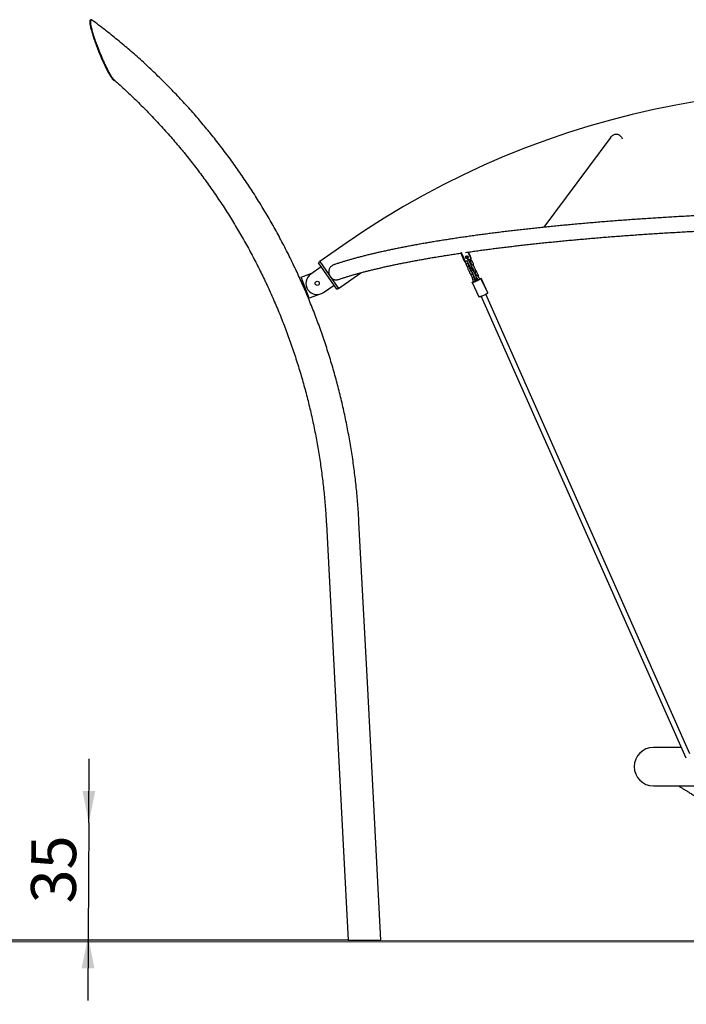
# Model space of a CAD drawing. Units: millimetres. Extents: x 0 to 1050, y 0 to 1485.
# Drawn here: x 220 to 427, y 968 to 1275 of the extents above; entities that cross this region are included whole.
import ezdxf

# ---------------------------------------------------------------- set-up
doc = ezdxf.new("R2010")
doc.units = ezdxf.units.MM
doc.header["$LTSCALE"] = 50
doc.layers.add('SCHWARZ', color=7, linetype='Continuous')
doc.styles.add('SLDTEXTSTYLE3', font='GOTHICB.TTF', dxfattribs={"width": 0.913})
doc.dimstyles.new('SLDDIMSTYLE0', dxfattribs={"dimtxt": 14, "dimasz": 10, "dimexe": 0, "dimexo": 0.0625, "dimgap": 3.5, "dimtad": 1, "dimdec": 0, "dimrnd": 1e-09, "dimzin": 12, "dimdsep": 46, "dimtxsty": 'SLDTEXTSTYLE3', "dimsah": 1, "dimcen": 0.09, "dimse1": 1, "dimadec": 0, "dimazin": 3, "dimtfac": 1, "dimtdec": 0, "dimtofl": 0, "dimtmove": 0, "dimatfit": 3, "dimfxl": 0, "dimfrac": 2, "dimtolj": 1, "dimtzin": 12, "dimarcsym": 0})
doc.dimstyles.new('SLDDIMSTYLE1', dxfattribs={"dimtxt": 14, "dimasz": 10, "dimexe": 0, "dimexo": 0.0625, "dimgap": 3.5, "dimtad": 1, "dimdec": 0, "dimrnd": 1e-09, "dimzin": 12, "dimdsep": 46, "dimtxsty": 'SLDTEXTSTYLE3', "dimsah": 1, "dimcen": 0.09, "dimse1": 1, "dimadec": 0, "dimazin": 3, "dimtfac": 1, "dimtdec": 0, "dimtmove": 0, "dimatfit": 0, "dimfxl": 0, "dimfrac": 2, "dimtolj": 1, "dimtzin": 12, "dimarcsym": 0})
doc.dimstyles.new('SLDDIMSTYLE2', dxfattribs={"dimtxt": 14, "dimasz": 10, "dimexe": 0, "dimexo": 0.0625, "dimgap": 3.5, "dimtad": 1, "dimdec": 0, "dimrnd": 1e-09, "dimzin": 12, "dimdsep": 46, "dimtxsty": 'SLDTEXTSTYLE3', "dimsah": 1, "dimcen": 0.09, "dimse1": 1, "dimse2": 1, "dimadec": 0, "dimazin": 3, "dimtfac": 1, "dimtdec": 0, "dimtmove": 0, "dimatfit": 0, "dimfxl": 0, "dimfrac": 2, "dimtolj": 1, "dimtzin": 12, "dimarcsym": 0})

# ---------------------------------------------------------------- blocks, each defined once
blk = doc.blocks.new('_D')
at = {"layer": 'SCHWARZ', "color": 7}
for p, q in [((146.06, 988.12), (146.06, 1274.7)), ((322.04, 988.12), (141.06, 988.12))]:
    blk.add_line(p, q, dxfattribs=at)
for points in [[(146.06, 1274.7), (144.06, 1264.7), (148.06, 1264.7)], [(146.06, 988.12), (148.06, 998.12), (144.06, 998.12)]]:
    blk.add_solid(points, dxfattribs=at)
at = {"layer": 'SCHWARZ', "color": 7, "insert": (128.18, 1119.7), "char_height": 14, "attachment_point": 1, "rotation": 90, "style": 'SLDTEXTSTYLE3'}
blk.add_mtext('287', dxfattribs=at)
blk = doc.blocks.new('_D_1')
at = {"layer": 'SCHWARZ', "color": 7}
for p, q in [((207.36, 1048.12), (207.36, 1068.12)), ((207.36, 988.12), (207.36, 1048.12)), ((322.04, 988.12), (202.36, 988.12)), ((207.36, 988.12), (207.36, 968.12))]:
    blk.add_line(p, q, dxfattribs=at)
for points in [[(207.36, 1048.12), (209.36, 1058.12), (205.36, 1058.12)], [(207.36, 988.12), (205.36, 978.12), (209.36, 978.12)]]:
    blk.add_solid(points, dxfattribs=at)
at = {"layer": 'SCHWARZ', "color": 7, "insert": (189.48, 1013.11), "char_height": 14, "attachment_point": 1, "rotation": 90, "style": 'SLDTEXTSTYLE3'}
blk.add_mtext('60', dxfattribs=at)
blk = doc.blocks.new('_D_2')
at = {"layer": 'SCHWARZ', "color": 7}
for p, q in [((241.14, 1024.58), (241.24, 1044.58)), ((241.14, 1024.58), (240.96, 989.29)), ((240.96, 989.29), (240.87, 969.29))]:
    blk.add_line(p, q, dxfattribs=at)
for points in [[(241.14, 1024.58), (243.19, 1034.57), (239.19, 1034.59)], [(240.96, 989.29), (238.91, 979.3), (242.91, 979.28)]]:
    blk.add_solid(points, dxfattribs=at)
at = {"layer": 'SCHWARZ', "color": 7, "insert": (223.13, 999.57), "char_height": 14, "attachment_point": 1, "rotation": 89.7167, "style": 'SLDTEXTSTYLE3'}
blk.add_mtext('35', dxfattribs=at)
blk = doc.blocks.new('_D_3')
at = {"layer": 'SCHWARZ', "color": 7}
for p, q in [((177.65, 988.12), (177.65, 1187.95)), ((322.04, 988.12), (172.65, 988.12))]:
    blk.add_line(p, q, dxfattribs=at)
for points in [[(177.65, 1187.95), (175.65, 1177.95), (179.65, 1177.95)], [(177.65, 988.12), (179.65, 998.12), (175.65, 998.12)]]:
    blk.add_solid(points, dxfattribs=at)
at = {"layer": 'SCHWARZ', "color": 7, "insert": (159.77, 1077.76), "char_height": 14, "attachment_point": 1, "rotation": 90, "style": 'SLDTEXTSTYLE3'}
blk.add_mtext('200', dxfattribs=at)

msp = doc.modelspace()

# ---------------------------------------------------------------- linework, layer by layer
at = {"color": 7, "linetype": 'Continuous', "lineweight": 25}
for p, q in [((248.97, 1256.03), (248.96, 1256.03)), ((249.14, 1255.81), (249.19, 1255.83)), ((403.73, 1238.15), (382.88, 1210.06)), ((321.28, 1205.07), (313.08, 1199.36)), ((356.99, 1202.01), (358.01, 1199.71)), ((357.09, 1202.03), (357.73, 1200.59)), ((357.18, 1202.17), (357.29, 1202.22)), ((358.31, 1199.62), (357.18, 1202.17)), ((360.13, 1200.44), (359.29, 1202.35)), ((360.22, 1200.49), (359.39, 1202.36)), ((313.13, 1199.28), (312.72, 1198.99)), ((318.42, 1190.82), (312.72, 1198.99)), ((313.08, 1199.36), (318.88, 1191.02)), ((357.32, 1201.62), (357.4, 1201.58)), ((357.72, 1200.72), (357.32, 1201.62)), ((357.4, 1201.58), (358.24, 1199.67)), ((357.81, 1200.28), (358.19, 1199.41)), ((358.11, 1199.51), (358.15, 1199.49)), ((358.32, 1199.58), (358.39, 1199.53)), ((358.58, 1199.52), (358.99, 1199.71)), ((359.07, 1200.84), (359.04, 1200.92)), ((359.04, 1200.92), (359.04, 1200.92)), ((359.17, 1200.89), (359.23, 1200.76)), ((359.51, 1198.15), (359.22, 1198.8)), ((359.22, 1198.8), (359.54, 1198.08)), ((359.31, 1198.85), (359.69, 1197.99)), ((359.42, 1200.05), (359.42, 1200.07)), ((359.42, 1200.06), (359.42, 1200.05)), ((359.55, 1200.03), (359.55, 1200.03)), ((359.62, 1199.99), (359.56, 1200.03)), ((359.62, 1199.99), (360.03, 1200.18)), ((360.24, 1198.23), (359.86, 1199.1)), ((360, 1199.26), (360.38, 1198.39)), ((360.11, 1200.25), (360.28, 1200.32)), ((360.23, 1200.35), (360.14, 1200.31)), ((360.15, 1200.4), (360.16, 1200.39)), ((360.16, 1200.39), (360.15, 1200.39)), ((360.23, 1200.35), (360.28, 1200.32)), ((360.54, 1199.5), (360.55, 1199.5)), ((360.93, 1198.64), (360.55, 1199.5)), ((307.32, 1194.51), (310.65, 1195.74)), ((313.57, 1197.78), (310.29, 1195.49)), ((318.88, 1191.02), (325.92, 1195.92)), ((358.63, 1198.64), (359.02, 1197.77)), ((359.29, 1196.91), (359.68, 1196.04)), ((360.23, 1196.29), (359.84, 1197.15)), ((360.02, 1197.23), (360.37, 1196.45)), ((360.37, 1196.45), (360.39, 1196.39)), ((360.53, 1197.56), (360.53, 1197.55)), ((360.92, 1196.69), (360.53, 1197.55)), ((360.66, 1197.52), (361.04, 1196.66)), ((360.92, 1196.69), (360.92, 1196.69)), ((360.93, 1198.64), (360.93, 1198.64)), ((361.59, 1196.9), (361.21, 1197.76)), ((361.73, 1194.86), (361.35, 1195.73)), ((361.49, 1195.89), (361.88, 1195.03)), ((362.04, 1196.14), (362.04, 1196.13)), ((362.43, 1195.27), (362.04, 1196.13)), ((309.75, 1187.95), (307.32, 1194.51)), ((360.13, 1195.27), (360.51, 1194.41)), ((360.56, 1192.86), (362.68, 1188.36)), ((360.71, 1195.43), (361.03, 1194.71)), ((360.78, 1193.54), (361, 1193.06)), ((360.8, 1195.49), (361.18, 1194.62)), ((361.53, 1193.32), (361.33, 1193.78)), ((361.52, 1193.85), (361.66, 1193.55)), ((362.2, 1193.8), (362.03, 1194.19)), ((362.03, 1194.19), (362.03, 1194.19)), ((362.15, 1194.15), (362.35, 1193.7)), ((362.42, 1195.27), (362.43, 1195.27)), ((362.89, 1193.96), (362.7, 1194.4)), ((365.4, 1189.64), (363.27, 1194.14)), ((365.41, 1189.61), (363.41, 1194.17)), ((314.29, 1189.75), (317.57, 1192.03)), ((318.42, 1190.82), (318.83, 1191.1)), ((313.5, 1189.34), (309.75, 1187.95)), ((363.37, 1188.54), (427.15, 1044.9)), ((428.35, 1046.15), (364.82, 1189.22)), ((315.16, 1117.67), (317.78, 1067.74)), ((327.93, 1068.28), (325.31, 1118.21)), ((317.78, 1067.74), (320.4, 1017.81)), ((330.54, 1018.34), (327.93, 1068.28)), ((425.72, 1048.12), (417.04, 1048.12)), ((417.04, 1036.12), (537.04, 1036.12)), ((332.13, 988.12), (330.54, 1018.34)), ((320.4, 1017.81), (321.95, 988.12)), ((321.95, 988.12), (332.13, 988.12))]:
    msp.add_line(p, q, dxfattribs=at)
at = {"color": 7, "linetype": 'Continuous', "lineweight": 25, "flags": 128}
for points in [[(357.18, 1202.17), (357.22, 1202.06), (357.23, 1201.98), (357.24, 1201.93), (357.23, 1201.91), (357.2, 1201.93), (357.16, 1201.98), (357.13, 1202.02)], [(359.69, 1201.45), (359.67, 1201.48), (359.64, 1201.56), (359.63, 1201.62), (359.62, 1201.64), (359.64, 1201.64), (359.66, 1201.6), (359.7, 1201.53), (359.75, 1201.44), (359.79, 1201.34), (359.84, 1201.23), (359.89, 1201.13), (359.92, 1201.03), (359.95, 1200.97), (359.96, 1200.93), (359.95, 1200.92), (359.95, 1200.92)], [(360.16, 1200.39), (360.13, 1200.46), (360.11, 1200.52), (360.11, 1200.55), (360.11, 1200.55), (360.13, 1200.53), (360.16, 1200.49), (360.19, 1200.43), (360.23, 1200.35)], [(359.83, 1197.47), (359.87, 1197.4), (359.93, 1197.32), (359.96, 1197.28), (360, 1197.24), (360.06, 1197.2), (360.13, 1197.18), (360.22, 1197.17), (360.31, 1197.19), (360.39, 1197.24), (360.45, 1197.3), (360.48, 1197.37), (360.5, 1197.43), (360.5, 1197.48), (360.5, 1197.53), (360.49, 1197.57), (360.47, 1197.63), (360.44, 1197.73), (360.4, 1197.83), (360.35, 1197.96), (360.3, 1198.1), (360.24, 1198.23), (360.24, 1198.23)], [(362.73, 1193.74), (362.55, 1193.64), (362.36, 1193.54), (362.16, 1193.44), (361.95, 1193.34), (361.74, 1193.25), (361.54, 1193.16), (361.34, 1193.08), (361.16, 1193), (361, 1192.94), (360.86, 1192.9), (360.74, 1192.86), (360.65, 1192.85), (360.59, 1192.84), (360.56, 1192.86), (360.56, 1192.88), (360.6, 1192.93), (360.66, 1192.98), (360.76, 1193.05), (360.88, 1193.13), (360.95, 1193.17)], [(361.32, 1194.11), (361.36, 1194.03), (361.42, 1193.95), (361.45, 1193.91), (361.49, 1193.87), (361.55, 1193.84), (361.62, 1193.81), (361.7, 1193.8), (361.79, 1193.82), (361.88, 1193.87), (361.94, 1193.94), (361.97, 1194), (361.98, 1194.06), (361.99, 1194.11), (361.99, 1194.16), (361.98, 1194.2), (361.96, 1194.26), (361.93, 1194.36), (361.89, 1194.46), (361.84, 1194.59), (361.79, 1194.73), (361.73, 1194.86), (361.73, 1194.86)], [(362.85, 1194.06), (362.91, 1194.08), (363.04, 1194.12), (363.14, 1194.15), (363.22, 1194.16), (363.26, 1194.15), (363.27, 1194.13), (363.26, 1194.09), (363.21, 1194.05), (363.13, 1193.98), (363.02, 1193.91), (362.88, 1193.83), (362.73, 1193.74)], [(363.41, 1194.17), (363.41, 1194.17), (363.39, 1194.18), (363.33, 1194.17), (363.25, 1194.15)], [(365.4, 1189.64), (365.4, 1189.63), (365.38, 1189.6), (365.33, 1189.55), (365.25, 1189.49), (365.14, 1189.41), (365.01, 1189.33), (364.85, 1189.24)], [(365.3, 1189.5), (365.37, 1189.55), (365.41, 1189.58), (365.41, 1189.61), (365.39, 1189.61), (365.39, 1189.61)], [(364.85, 1189.24), (364.67, 1189.15), (364.48, 1189.05), (364.28, 1188.95), (364.07, 1188.85), (363.87, 1188.75), (363.66, 1188.66), (363.47, 1188.58), (363.29, 1188.51), (363.12, 1188.45), (362.98, 1188.4), (362.86, 1188.37), (362.77, 1188.35), (362.71, 1188.35), (362.69, 1188.36), (362.68, 1188.36)], [(365.11, 1189.39), (365.19, 1189.44), (365.3, 1189.5)]]:
    msp.add_lwpolyline(points, dxfattribs=at)
at = {"color": 7, "linetype": 'Continuous', "lineweight": 25}
for centre, radius in [((358.9, 1200.76), 0.399), ((312.29, 1192.62), 0.65)]:
    msp.add_circle(centre, radius, dxfattribs=at)
for centre, radius, start, end in [((472.8, 987.56), 265.08, 76.3595, 124.8603), ((358.93, 1200.06), 0.984, 201.2768, 214.0354), ((358.43, 1199.75), 0.198, 203.9126, 238.7985), ((358.5, 1199.7), 0.198, 203.948, 294.4455), ((358.68, 1200.89), 0.397, 257.8695, 294.3653), ((358.75, 1200.85), 0.397, 251.7013, 294.3732), ((358.83, 1200.8), 0.4, 245.0223, 52.5975), ((358.68, 1200.9), 0.401, 294.2783, 23.4324), ((358.75, 1200.85), 0.402, 294.3216, 14.8034), ((359.39, 1199.67), 0.4, 54.422, 174.2013), ((360.88, 1201.6), 1.15, 202.6623, 216.1607), ((359.95, 1200.36), 0.201, 294.3054, 23.8094), ((359.8, 1200.25), 0.487, 8.7624, 30.1111), ((312.29, 1192.62), 3.5, 124.8603, 304.8603), ((361.39, 1192.17), 1.09, 115.834, 131.1359), ((359.62, 1198.39), 5.5, 286.3242, 300.3637), ((359.89, 1198.03), 5.05, 286.2683, 303.1351), ((367.77, 1181.1), 13.87, 113.3035, 117.0096), ((365.19, 1186.57), 7.75, 111.7435, 118.3748), ((364.86, 1187.06), 7.16, 110.733, 117.91), ((361.74, 1194.98), 1.49, 296.4206, 310.8897), ((417.04, 1042.12), 6, 90, 270)]:
    msp.add_arc(centre, radius, start, end, dxfattribs=at)
for points, knots in [([(241.64, 1274.61), (241.61, 1274.6), (241.56, 1274.57), (241.51, 1274.46), (241.47, 1274.32), (241.45, 1274.14), (241.45, 1273.92), (241.47, 1273.66), (241.51, 1273.34), (241.57, 1272.97), (241.66, 1272.51), (241.79, 1271.95), (241.96, 1271.31), (242.15, 1270.63), (242.38, 1269.87), (242.65, 1269.02), (242.98, 1268.08), (243.34, 1267.08), (243.74, 1266.01), (244.18, 1264.88), (244.65, 1263.75), (245.13, 1262.62), (245.57, 1261.64), (245.95, 1260.82), (246.27, 1260.14), (246.6, 1259.47), (246.94, 1258.81), (247.28, 1258.18), (247.58, 1257.64), (247.85, 1257.2), (248.08, 1256.84), (248.29, 1256.54), (248.47, 1256.29), (248.63, 1256.1), (248.78, 1255.95), (248.92, 1255.84), (249.04, 1255.8), (249.11, 1255.79), (249.14, 1255.81), (249.14, 1255.81)], [0, 0, 0, 0, 0.0141088, 0.0300232, 0.0454444, 0.0614329, 0.0768635, 0.0929427, 0.1136952, 0.134663, 0.1557252, 0.1861069, 0.2182782, 0.2489888, 0.2810154, 0.3224397, 0.364258, 0.4060212, 0.4554464, 0.505105, 0.5550218, 0.6050612, 0.6548875, 0.6864361, 0.7171072, 0.749051, 0.7796123, 0.8119973, 0.8423098, 0.8635113, 0.8845271, 0.9051822, 0.9213462, 0.9366704, 0.9528234, 0.9682893, 0.9841106, 0.9997667, 1, 1, 1, 1]), ([(242.14, 1274.58), (242.11, 1274.61), (242.03, 1274.67), (241.92, 1274.7), (241.82, 1274.7), (241.74, 1274.64), (241.69, 1274.54), (241.65, 1274.39), (241.63, 1274.21), (241.63, 1274), (241.65, 1273.73), (241.69, 1273.41), (241.75, 1273.04), (241.84, 1272.58), (241.97, 1272.03), (242.14, 1271.38), (242.33, 1270.71), (242.56, 1269.95), (242.83, 1269.1), (243.15, 1268.16), (243.51, 1267.15), (243.92, 1266.09), (244.36, 1264.95), (244.83, 1263.82), (245.31, 1262.7), (245.73, 1261.76), (246.06, 1261.03), (246.32, 1260.48), (246.59, 1259.94), (246.85, 1259.42), (247.09, 1258.96), (247.29, 1258.57), (247.46, 1258.25), (247.63, 1257.95), (247.8, 1257.66), (247.97, 1257.37), (248.14, 1257.09), (248.31, 1256.83), (248.47, 1256.61), (248.59, 1256.44), (248.7, 1256.3), (248.82, 1256.16), (248.9, 1256.09), (248.95, 1256.04)], [0, 0, 0, 0, 0.011997, 0.027795, 0.043493, 0.059151, 0.075122, 0.090595, 0.10664, 0.122122, 0.138259, 0.159081, 0.180122, 0.201258, 0.231743, 0.264028, 0.294842, 0.326981, 0.368547, 0.41051, 0.452419, 0.502014, 0.551843, 0.601932, 0.652145, 0.702145, 0.727543, 0.752371, 0.777576, 0.802877, 0.827306, 0.843828, 0.859806, 0.875266, 0.890233, 0.906304, 0.921698, 0.937911, 0.953331, 0.964247, 0.974765, 0.984936, 1, 1, 1, 1]), ([(248.31, 1256.84), (248.28, 1256.89), (248.17, 1257.05), (247.96, 1257.38), (247.7, 1257.83), (247.43, 1258.31), (247.08, 1258.96), (246.65, 1259.8), (246.15, 1260.84), (245.66, 1261.92), (245.11, 1263.15), (244.54, 1264.52), (244, 1265.88), (243.54, 1267.08), (243.17, 1268.12), (242.8, 1269.19), (242.51, 1270.11), (242.28, 1270.87), (242.12, 1271.43), (241.98, 1271.98), (241.86, 1272.51), (241.75, 1273.02), (241.68, 1273.48), (241.64, 1273.9), (241.63, 1274.24), (241.66, 1274.47), (241.72, 1274.59), (241.75, 1274.65), (241.78, 1274.66), (241.79, 1274.66)], [0, 0, 0, 0, 0.009029, 0.036166, 0.063316, 0.091109, 0.118908, 0.172985, 0.227087, 0.282493, 0.337907, 0.413306, 0.488705, 0.540461, 0.592258, 0.643995, 0.70316, 0.733024, 0.762886, 0.792527, 0.822161, 0.852572, 0.882964, 0.910887, 0.939284, 0.967262, 0.981788, 0.996311, 1, 1, 1, 1]), ([(241.81, 1274.67), (241.84, 1274.68), (241.9, 1274.72), (242.02, 1274.68), (242.11, 1274.6), (242.14, 1274.58)], [0, 0, 0, 0, 0.321325, 0.801705, 1, 1, 1, 1]), ([(278.06, 1240.5), (277.78, 1240.84), (276.96, 1241.83), (275.59, 1243.45), (273.94, 1245.35), (272.27, 1247.23), (270.58, 1249.08), (268.87, 1250.92), (267.13, 1252.73), (265.38, 1254.52), (263.6, 1256.29), (261.8, 1258.03), (259.98, 1259.75), (258.14, 1261.45), (256.28, 1263.13), (254.4, 1264.78), (252.5, 1266.4), (250.59, 1268.01), (248.65, 1269.58), (246.69, 1271.13), (244.72, 1272.66), (243.2, 1273.81), (242.34, 1274.44), (242.14, 1274.59)], [0, 0, 0, 0, 0.026878, 0.077336, 0.127794, 0.178252, 0.228709, 0.279165, 0.32962, 0.380075, 0.430528, 0.480981, 0.531434, 0.581885, 0.632336, 0.682786, 0.733235, 0.783684, 0.834132, 0.884578, 0.935024, 0.98547, 1, 1, 1, 1]), ([(248.96, 1256.03), (249.3, 1255.73), (250.25, 1254.9), (251.78, 1253.5), (253.57, 1251.84), (255.33, 1250.16), (257.08, 1248.45), (258.8, 1246.72), (260.5, 1244.97), (262.18, 1243.2), (263.84, 1241.4), (265.48, 1239.58), (267.09, 1237.75), (268.67, 1235.9), (269.71, 1234.65), (270.22, 1234.04)], [0, 0, 0, 0, 0.044201, 0.123975, 0.203748, 0.283519, 0.363289, 0.443058, 0.522825, 0.602591, 0.682355, 0.762118, 0.84188, 0.921641, 1, 1, 1, 1]), ([(305.29, 1197.58), (305.1, 1197.99), (304.54, 1199.16), (303.6, 1201.08), (302.46, 1203.34), (301.29, 1205.58), (300.1, 1207.81), (298.88, 1210.03), (297.63, 1212.23), (296.35, 1214.41), (295.05, 1216.58), (293.73, 1218.73), (292.38, 1220.86), (291, 1222.98), (289.6, 1225.07), (288.17, 1227.15), (286.72, 1229.22), (285.24, 1231.26), (283.74, 1233.28), (282.22, 1235.29), (280.67, 1237.27), (279.28, 1239.01), (278.4, 1240.07), (278.06, 1240.5)], [0, 0, 0, 0, 0.026386, 0.075941, 0.125496, 0.175051, 0.224605, 0.274159, 0.323712, 0.373265, 0.422817, 0.472369, 0.52192, 0.57147, 0.62102, 0.67057, 0.720118, 0.769667, 0.819214, 0.868761, 0.918307, 0.967853, 1, 1, 1, 1]), ([(403.73, 1238.14), (403.78, 1238.2), (403.89, 1238.36), (404.13, 1238.58), (404.44, 1238.8), (404.8, 1238.96), (405.18, 1239.06), (405.54, 1239.07), (405.88, 1239.02), (406.18, 1238.92), (406.46, 1238.77), (406.7, 1238.58), (406.92, 1238.36), (407.09, 1238.1), (407.22, 1237.85), (407.26, 1237.68), (407.28, 1237.62)], [0, 0, 0, 0, 0.04897, 0.1266, 0.212418, 0.300925, 0.38265, 0.467563, 0.538027, 0.610817, 0.677124, 0.74528, 0.812994, 0.882587, 0.95176, 1, 1, 1, 1]), ([(270.22, 1234.04), (270.49, 1233.71), (271.27, 1232.75), (272.56, 1231.14), (274.07, 1229.21), (275.56, 1227.26), (277.02, 1225.29), (278.46, 1223.3), (279.87, 1221.29), (281.26, 1219.27), (282.62, 1217.22), (283.96, 1215.16), (285.27, 1213.08), (286.56, 1210.99), (287.82, 1208.88), (289.06, 1206.75), (290.27, 1204.6), (291.45, 1202.44), (292.61, 1200.26), (293.74, 1198.07), (294.82, 1195.91), (295.61, 1194.29), (296.03, 1193.41), (296.11, 1193.23)], [0, 0, 0, 0, 0.026385, 0.077139, 0.127892, 0.178645, 0.229397, 0.280148, 0.330898, 0.381648, 0.432397, 0.483145, 0.533893, 0.584639, 0.635386, 0.686131, 0.736876, 0.78762, 0.838364, 0.889107, 0.939849, 0.98792, 1, 1, 1, 1]), ([(540.93, 1214.09), (540.38, 1214.12), (539.14, 1214.18), (537.2, 1214.26), (535.11, 1214.35), (533.01, 1214.44), (530.89, 1214.52), (528.76, 1214.6), (526.62, 1214.67), (524.47, 1214.74), (522.31, 1214.8), (520.14, 1214.86), (517.96, 1214.91), (515.77, 1214.96), (513.58, 1215.01), (511.37, 1215.05), (509.15, 1215.09), (506.93, 1215.12), (504.7, 1215.15), (502.47, 1215.18), (500.23, 1215.2), (497.98, 1215.21), (495.72, 1215.22), (493.47, 1215.23), (491.2, 1215.23), (488.94, 1215.23), (486.67, 1215.22), (484.39, 1215.21), (482.11, 1215.2), (479.83, 1215.18), (477.55, 1215.15), (475.27, 1215.13), (472.99, 1215.09), (470.7, 1215.06), (468.42, 1215.01), (466.13, 1214.97), (463.85, 1214.92), (461.57, 1214.86), (459.28, 1214.8), (457, 1214.74), (454.73, 1214.67), (452.45, 1214.6), (450.18, 1214.52), (447.91, 1214.44), (445.65, 1214.36), (443.39, 1214.27), (441.14, 1214.18), (438.89, 1214.08), (436.64, 1213.98), (434.41, 1213.87), (432.18, 1213.76), (429.95, 1213.65), (427.74, 1213.53), (425.53, 1213.41), (423.33, 1213.28), (421.14, 1213.15), (418.96, 1213.02), (416.79, 1212.88), (414.62, 1212.73), (412.47, 1212.59), (410.33, 1212.44), (408.2, 1212.28), (406.08, 1212.13), (403.98, 1211.96), (401.88, 1211.8), (399.8, 1211.63), (397.74, 1211.46), (395.68, 1211.28), (393.64, 1211.1), (391.62, 1210.91), (389.61, 1210.73), (387.61, 1210.53), (385.63, 1210.34), (383.66, 1210.14), (381.72, 1209.94), (379.78, 1209.73), (377.87, 1209.53), (375.97, 1209.31), (374.09, 1209.1), (372.23, 1208.88), (370.39, 1208.66), (368.56, 1208.43), (366.76, 1208.2), (364.97, 1207.97), (363.2, 1207.74), (361.46, 1207.5), (359.73, 1207.26), (358.02, 1207.02), (356.34, 1206.77), (354.68, 1206.52), (353.03, 1206.27), (351.41, 1206.01), (349.82, 1205.76), (348.24, 1205.5), (346.69, 1205.23), (345.16, 1204.97), (343.65, 1204.7), (342.17, 1204.43), (340.71, 1204.15), (339.28, 1203.88), (337.87, 1203.6), (336.48, 1203.32), (335.12, 1203.04), (333.78, 1202.75), (332.47, 1202.46), (331.19, 1202.17), (329.93, 1201.88), (328.69, 1201.58), (327.48, 1201.29), (326.3, 1200.99), (325.14, 1200.69), (324.01, 1200.38), (322.91, 1200.08), (321.84, 1199.77), (320.79, 1199.46), (319.76, 1199.15), (318.77, 1198.83), (318.06, 1198.6), (317.69, 1198.47), (317.64, 1198.45)], [0, 0, 0, 0, 0.00687, 0.015476, 0.024083, 0.032689, 0.041295, 0.0499, 0.058505, 0.06711, 0.075714, 0.084318, 0.092922, 0.101525, 0.110129, 0.118732, 0.127335, 0.135937, 0.14454, 0.153142, 0.161744, 0.170346, 0.178948, 0.18755, 0.196152, 0.204753, 0.213355, 0.221956, 0.230558, 0.239159, 0.24776, 0.256361, 0.264962, 0.273564, 0.282165, 0.290766, 0.299367, 0.307968, 0.316569, 0.32517, 0.333772, 0.342373, 0.350974, 0.359576, 0.368177, 0.376779, 0.38538, 0.393982, 0.402584, 0.411186, 0.419788, 0.428391, 0.436993, 0.445596, 0.454199, 0.462802, 0.471405, 0.480009, 0.488613, 0.497217, 0.505821, 0.514426, 0.523031, 0.531636, 0.540242, 0.548848, 0.557454, 0.566061, 0.574669, 0.583276, 0.591885, 0.600493, 0.609103, 0.617713, 0.626323, 0.634934, 0.643546, 0.652158, 0.660772, 0.669386, 0.678001, 0.686616, 0.695233, 0.703851, 0.71247, 0.72109, 0.729711, 0.738333, 0.746957, 0.755582, 0.764209, 0.772837, 0.781467, 0.790099, 0.798732, 0.807368, 0.816006, 0.824647, 0.83329, 0.841936, 0.850584, 0.859236, 0.867892, 0.876551, 0.885214, 0.893882, 0.902554, 0.911231, 0.919914, 0.928602, 0.937297, 0.946, 0.95471, 0.963429, 0.972157, 0.980895, 0.989645, 0.998407, 1, 1, 1, 1]), ([(358.44, 1202.23), (358.46, 1202.23), (359.02, 1202.31), (360.16, 1202.47), (361.86, 1202.71), (363.58, 1202.95), (365.33, 1203.18), (367.09, 1203.41), (368.87, 1203.63), (370.68, 1203.86), (372.5, 1204.08), (374.34, 1204.29), (376.2, 1204.51), (378.08, 1204.72), (379.97, 1204.93), (381.88, 1205.13), (383.81, 1205.33), (385.76, 1205.53), (387.72, 1205.72), (389.7, 1205.91), (391.7, 1206.1), (393.7, 1206.28), (395.73, 1206.46), (397.77, 1206.64), (399.82, 1206.81), (401.89, 1206.98), (403.96, 1207.15), (406.06, 1207.31), (408.16, 1207.47), (410.27, 1207.62), (412.4, 1207.77), (414.54, 1207.92), (416.69, 1208.06), (418.85, 1208.2), (421.02, 1208.33), (423.2, 1208.46), (425.38, 1208.59), (427.58, 1208.71), (429.78, 1208.83), (431.99, 1208.95), (434.21, 1209.06), (436.44, 1209.16), (438.67, 1209.26), (440.91, 1209.36), (443.15, 1209.46), (445.4, 1209.55), (447.66, 1209.63), (449.91, 1209.71), (452.17, 1209.79), (454.44, 1209.86), (456.71, 1209.93), (458.98, 1209.99), (461.25, 1210.05), (463.52, 1210.11), (465.8, 1210.16), (468.07, 1210.21), (470.35, 1210.25), (472.62, 1210.29), (474.9, 1210.32), (477.17, 1210.35), (479.45, 1210.37), (481.72, 1210.39), (483.99, 1210.41), (486.25, 1210.42), (488.51, 1210.43), (490.77, 1210.43), (493.03, 1210.43), (495.28, 1210.42), (497.52, 1210.41), (499.76, 1210.4), (501.99, 1210.38), (504.22, 1210.36), (506.44, 1210.33), (508.65, 1210.3), (510.86, 1210.26), (513.06, 1210.22), (515.25, 1210.17), (517.43, 1210.13), (519.6, 1210.07), (521.76, 1210.01), (523.91, 1209.95), (526.05, 1209.88), (528.18, 1209.81), (530.3, 1209.74), (532.4, 1209.66), (534.5, 1209.57), (536.58, 1209.49), (538.64, 1209.39), (540, 1209.33), (540.67, 1209.3)], [0, 0, 0, 0, 0.000281, 0.011881, 0.023484, 0.035088, 0.046694, 0.058302, 0.069911, 0.081521, 0.093133, 0.104747, 0.116361, 0.127977, 0.139593, 0.151211, 0.162829, 0.174449, 0.186069, 0.197691, 0.209313, 0.220935, 0.232559, 0.244183, 0.255808, 0.267433, 0.279059, 0.290685, 0.302312, 0.31394, 0.325568, 0.337196, 0.348825, 0.360454, 0.372083, 0.383713, 0.395343, 0.406973, 0.418604, 0.430235, 0.441866, 0.453498, 0.465129, 0.476761, 0.488393, 0.500025, 0.511658, 0.52329, 0.534923, 0.546555, 0.558188, 0.569821, 0.581454, 0.593087, 0.60472, 0.616353, 0.627986, 0.639619, 0.651252, 0.662885, 0.674518, 0.686151, 0.697784, 0.709417, 0.72105, 0.732682, 0.744315, 0.755947, 0.767579, 0.779211, 0.790843, 0.802475, 0.814106, 0.825738, 0.837369, 0.848999, 0.86063, 0.87226, 0.88389, 0.895519, 0.907148, 0.918777, 0.930406, 0.942034, 0.953661, 0.965288, 0.976915, 0.988541, 1, 1, 1, 1]), ([(318.94, 1193.83), (319.15, 1193.9), (319.65, 1194.07), (320.47, 1194.33), (321.39, 1194.62), (322.35, 1194.92), (323.34, 1195.21), (324.35, 1195.5), (325.4, 1195.78), (326.47, 1196.07), (327.57, 1196.36), (328.7, 1196.64), (329.86, 1196.93), (331.05, 1197.21), (332.26, 1197.49), (333.5, 1197.77), (334.77, 1198.05), (336.06, 1198.33), (337.39, 1198.6), (338.73, 1198.88), (340.11, 1199.15), (341.5, 1199.42), (342.93, 1199.69), (344.38, 1199.95), (345.85, 1200.21), (347.35, 1200.48), (348.87, 1200.73), (350.41, 1200.99), (351.98, 1201.24), (353.57, 1201.49), (355.19, 1201.74), (356.4, 1201.93), (357.09, 1202.03), (357.22, 1202.05)], [0, 0, 0, 0, 0.024275, 0.057248, 0.090274, 0.123349, 0.156468, 0.189627, 0.222824, 0.256055, 0.289317, 0.322608, 0.355926, 0.389268, 0.422633, 0.456018, 0.489423, 0.522846, 0.556285, 0.589739, 0.623208, 0.65669, 0.690184, 0.72369, 0.757206, 0.790732, 0.824268, 0.857812, 0.891365, 0.924925, 0.958492, 0.992066, 1, 1, 1, 1]), ([(357.73, 1200.83), (357.72, 1200.79), (357.71, 1200.69), (357.73, 1200.53), (357.76, 1200.38), (357.79, 1200.3), (357.81, 1200.28)], [0, 0, 0, 0, 0.205791, 0.527722, 0.849567, 1, 1, 1, 1]), ([(358.19, 1199.41), (358.2, 1199.38), (358.25, 1199.29), (358.34, 1199.16), (358.47, 1199.03), (358.62, 1198.93), (358.78, 1198.85), (358.96, 1198.8), (359.14, 1198.79), (359.26, 1198.79), (359.32, 1198.81), (359.33, 1198.81)], [0, 0, 0, 0, 0.080869, 0.2114, 0.341997, 0.472549, 0.603069, 0.733571, 0.864072, 0.994592, 1, 1, 1, 1]), ([(358.55, 1198.98), (358.55, 1198.95), (358.56, 1198.86), (358.59, 1198.75), (358.62, 1198.66), (358.63, 1198.64)], [0, 0, 0, 0, 0.239852, 0.757996, 1, 1, 1, 1]), ([(359.04, 1199.4), (359.04, 1199.4), (359, 1199.41), (358.93, 1199.44), (358.83, 1199.51), (358.78, 1199.57), (358.76, 1199.61)], [0, 0, 0, 0, 0.01102, 0.340915, 0.671537, 1, 1, 1, 1]), ([(358.83, 1201.15), (358.84, 1201.14), (358.89, 1201.14), (358.98, 1201.1), (359.08, 1201.03), (359.14, 1200.96), (359.16, 1200.91), (359.17, 1200.89)], [0, 0, 0, 0, 0.088325, 0.352133, 0.616522, 0.881056, 1, 1, 1, 1]), ([(358.9, 1199.67), (358.9, 1199.66), (358.9, 1199.64), (358.91, 1199.6), (358.92, 1199.53), (358.94, 1199.48), (358.96, 1199.44), (358.96, 1199.43)], [0, 0, 0, 0, 0.067421, 0.258565, 0.550347, 0.947399, 1, 1, 1, 1]), ([(359.04, 1200.92), (359.03, 1200.94), (359, 1201.01), (358.97, 1201.07), (358.96, 1201.11)], [0, 0, 0, 0, 0.366405, 1, 1, 1, 1]), ([(358.99, 1199.5), (358.99, 1199.5), (358.99, 1199.5), (359, 1199.47), (359.03, 1199.42), (359.07, 1199.35), (359.13, 1199.24), (359.18, 1199.12), (359.25, 1198.99), (359.29, 1198.9), (359.31, 1198.85)], [0, 0, 0, 0, 0.06173, 0.155189, 0.271462, 0.405093, 0.548437, 0.696465, 0.846648, 1, 1, 1, 1]), ([(359.86, 1199.1), (359.84, 1199.12), (359.81, 1199.19), (359.76, 1199.32), (359.69, 1199.45), (359.63, 1199.58), (359.57, 1199.69), (359.52, 1199.78), (359.48, 1199.84), (359.44, 1199.9), (359.39, 1199.94), (359.34, 1199.98), (359.27, 1200), (359.21, 1200), (359.18, 1200)], [0, 0, 0, 0, 0.056096, 0.163241, 0.270664, 0.378603, 0.487759, 0.599802, 0.720956, 0.788315, 0.839406, 0.88715, 0.941394, 1, 1, 1, 1]), ([(359.57, 1199.73), (359.56, 1199.76), (359.53, 1199.83), (359.47, 1199.94), (359.44, 1200.02), (359.42, 1200.05)], [0, 0, 0, 0, 0.278193, 0.681896, 1, 1, 1, 1]), ([(359.55, 1200.03), (359.56, 1200.01), (359.58, 1199.96), (359.59, 1199.86), (359.59, 1199.77), (359.57, 1199.72), (359.56, 1199.7)], [0, 0, 0, 0, 0.144841, 0.501376, 0.857964, 1, 1, 1, 1]), ([(359.86, 1199.08), (359.89, 1199.11), (359.96, 1199.18), (360.05, 1199.31), (360.13, 1199.47), (360.18, 1199.65), (360.2, 1199.83), (360.18, 1200.01), (360.15, 1200.15), (360.12, 1200.23), (360.11, 1200.25)], [0, 0, 0, 0, 0.0866572, 0.2305282, 0.3744391, 0.5183697, 0.6622977, 0.806204, 0.9500713, 1, 1, 1, 1]), ([(360.55, 1199.5), (360.53, 1199.53), (360.49, 1199.62), (360.39, 1199.75), (360.29, 1199.86), (360.21, 1199.91), (360.18, 1199.93)], [0, 0, 0, 0, 0.196678, 0.514152, 0.831776, 1, 1, 1, 1]), ([(325.31, 1118.21), (325.28, 1118.66), (325.21, 1119.96), (325.07, 1122.1), (324.88, 1124.64), (324.65, 1127.18), (324.4, 1129.71), (324.11, 1132.24), (323.79, 1134.76), (323.45, 1137.29), (323.07, 1139.8), (322.66, 1142.32), (322.22, 1144.82), (321.76, 1147.32), (321.26, 1149.82), (320.73, 1152.31), (320.17, 1154.79), (319.59, 1157.26), (318.97, 1159.73), (318.32, 1162.19), (317.65, 1164.64), (316.94, 1167.08), (316.21, 1169.52), (315.45, 1171.94), (314.65, 1174.35), (313.83, 1176.76), (312.98, 1179.15), (312.1, 1181.53), (311.2, 1183.9), (310.26, 1186.26), (309.3, 1188.6), (308.31, 1190.94), (307.29, 1193.26), (306.28, 1195.48), (305.61, 1196.91), (305.29, 1197.58)], [0, 0, 0, 0, 0.016423, 0.047277, 0.078131, 0.108985, 0.139839, 0.170692, 0.201546, 0.2324, 0.263254, 0.294107, 0.324961, 0.355814, 0.386668, 0.417521, 0.448374, 0.479227, 0.51008, 0.540933, 0.571785, 0.602638, 0.63349, 0.664343, 0.695195, 0.726046, 0.756898, 0.787749, 0.818601, 0.849452, 0.880302, 0.911153, 0.942003, 0.972853, 1, 1, 1, 1]), ([(316.33, 1197.55), (316.26, 1197.45), (316.11, 1197.24), (315.98, 1196.9), (315.89, 1196.53), (315.87, 1196.16), (315.91, 1195.77), (316.01, 1195.39), (316.17, 1195.02), (316.38, 1194.68), (316.64, 1194.38), (316.94, 1194.12), (317.27, 1193.92), (317.62, 1193.78), (318, 1193.7), (318.38, 1193.7), (318.69, 1193.75), (318.87, 1193.81), (318.93, 1193.84)], [0, 0, 0, 0, 0.0610179, 0.1238817, 0.1848855, 0.2475604, 0.3104891, 0.3751094, 0.4403858, 0.5075493, 0.5729029, 0.6401532, 0.7055076, 0.7727621, 0.837917, 0.9051088, 0.9676861, 1, 1, 1, 1]), ([(317.64, 1198.45), (317.53, 1198.41), (317.28, 1198.33), (316.93, 1198.13), (316.59, 1197.86), (316.41, 1197.66), (316.33, 1197.55)], [0, 0, 0, 0, 0.202946, 0.496741, 0.744572, 1, 1, 1, 1]), ([(359.02, 1197.77), (359.04, 1197.74), (359.08, 1197.65), (359.14, 1197.55), (359.2, 1197.5), (359.22, 1197.48)], [0, 0, 0, 0, 0.314914, 0.823241, 1, 1, 1, 1]), ([(359.61, 1198.16), (359.6, 1198.16), (359.54, 1198.11), (359.45, 1198.02), (359.35, 1197.87), (359.27, 1197.7), (359.22, 1197.53), (359.2, 1197.34), (359.21, 1197.16), (359.25, 1197.02), (359.28, 1196.93), (359.29, 1196.91)], [0, 0, 0, 0, 0.024116, 0.154738, 0.285407, 0.416113, 0.546837, 0.677558, 0.808259, 0.938926, 1, 1, 1, 1]), ([(359.68, 1196.04), (359.69, 1196.01), (359.74, 1195.92), (359.83, 1195.79), (359.96, 1195.66), (360.11, 1195.56), (360.27, 1195.48), (360.45, 1195.43), (360.63, 1195.42), (360.75, 1195.42), (360.81, 1195.44), (360.82, 1195.44)], [0, 0, 0, 0, 0.0808689, 0.2114004, 0.3419966, 0.4725485, 0.6030688, 0.7335711, 0.8640723, 0.9945916, 1, 1, 1, 1]), ([(359.69, 1197.99), (359.7, 1197.97), (359.73, 1197.9), (359.78, 1197.79), (359.83, 1197.67), (359.86, 1197.57), (359.89, 1197.5), (359.9, 1197.46), (359.9, 1197.44), (359.9, 1197.45), (359.9, 1197.45)], [0, 0, 0, 0, 0.092207, 0.267954, 0.442934, 0.615666, 0.766648, 0.897678, 0.996488, 1, 1, 1, 1]), ([(359.84, 1197.15), (359.84, 1197.17), (359.82, 1197.22), (359.8, 1197.31), (359.81, 1197.43), (359.84, 1197.51), (359.86, 1197.55), (359.87, 1197.56)], [0, 0, 0, 0, 0.114394, 0.395981, 0.67761, 0.958507, 1, 1, 1, 1]), ([(359.84, 1197.17), (359.88, 1197.16), (359.95, 1197.15), (360.02, 1197.16), (360.05, 1197.16)], [0, 0, 0, 0, 0.6291068, 1, 1, 1, 1]), ([(361.21, 1197.76), (361.19, 1197.8), (361.15, 1197.89), (361.06, 1198.02), (360.93, 1198.15), (360.78, 1198.25), (360.61, 1198.33), (360.44, 1198.37), (360.29, 1198.39), (360.2, 1198.38), (360.17, 1198.38)], [0, 0, 0, 0, 0.087547, 0.228858, 0.370239, 0.511573, 0.652871, 0.794151, 0.935429, 1, 1, 1, 1]), ([(360.36, 1196.45), (360.34, 1196.43), (360.28, 1196.38), (360.24, 1196.32), (360.22, 1196.29)], [0, 0, 0, 0, 0.469352, 1, 1, 1, 1]), ([(360.53, 1196.03), (360.53, 1196.03), (360.49, 1196.04), (360.42, 1196.07), (360.32, 1196.14), (360.26, 1196.22), (360.23, 1196.27), (360.23, 1196.29)], [0, 0, 0, 0, 0.009573, 0.296169, 0.583396, 0.870781, 1, 1, 1, 1]), ([(361.35, 1195.73), (361.33, 1195.75), (361.3, 1195.83), (361.25, 1195.95), (361.18, 1196.08), (361.12, 1196.21), (361.06, 1196.32), (361.01, 1196.41), (360.97, 1196.48), (360.93, 1196.53), (360.88, 1196.57), (360.83, 1196.61), (360.75, 1196.63), (360.67, 1196.64), (360.58, 1196.62), (360.49, 1196.57), (360.44, 1196.51), (360.4, 1196.44), (360.39, 1196.38), (360.38, 1196.32), (360.39, 1196.27), (360.4, 1196.23), (360.41, 1196.17), (360.43, 1196.11), (360.45, 1196.07), (360.45, 1196.06)], [0, 0, 0, 0, 0.03423, 0.099608, 0.165157, 0.231021, 0.297627, 0.365995, 0.439922, 0.481025, 0.5122, 0.541332, 0.574432, 0.610937, 0.649555, 0.69175, 0.726917, 0.757767, 0.785729, 0.811895, 0.839148, 0.872117, 0.922444, 0.990927, 1, 1, 1, 1]), ([(360.44, 1197.74), (360.45, 1197.74), (360.49, 1197.72), (360.56, 1197.66), (360.63, 1197.59), (360.65, 1197.54), (360.66, 1197.52)], [0, 0, 0, 0, 0.096797, 0.465386, 0.834178, 1, 1, 1, 1]), ([(360.53, 1197.55), (360.52, 1197.58), (360.5, 1197.64), (360.47, 1197.7), (360.46, 1197.74)], [0, 0, 0, 0, 0.38185, 1, 1, 1, 1]), ([(360.47, 1196.13), (360.48, 1196.13), (360.48, 1196.13), (360.49, 1196.1), (360.52, 1196.05), (360.56, 1195.98), (360.61, 1195.88), (360.67, 1195.76), (360.73, 1195.62), (360.78, 1195.53), (360.8, 1195.49)], [0, 0, 0, 0, 0.06173, 0.155189, 0.271462, 0.405093, 0.548437, 0.696465, 0.846648, 1, 1, 1, 1]), ([(360.61, 1197.38), (360.62, 1197.39), (360.65, 1197.41), (360.68, 1197.43), (360.69, 1197.45)], [0, 0, 0, 0, 0.325634, 1, 1, 1, 1]), ([(361.01, 1196.75), (360.98, 1196.75), (360.94, 1196.75), (360.9, 1196.74), (360.9, 1196.73)], [0, 0, 0, 0, 0.932581, 1, 1, 1, 1]), ([(361.07, 1196.37), (361.05, 1196.4), (361.02, 1196.46), (360.97, 1196.57), (360.93, 1196.65), (360.92, 1196.69)], [0, 0, 0, 0, 0.263709, 0.675512, 1, 1, 1, 1]), ([(361.01, 1198.06), (361.01, 1198.11), (361.03, 1198.21), (361.01, 1198.38), (360.98, 1198.53), (360.94, 1198.61), (360.93, 1198.64)], [0, 0, 0, 0, 0.237668, 0.546724, 0.855693, 1, 1, 1, 1]), ([(361.04, 1196.66), (361.05, 1196.64), (361.07, 1196.59), (361.08, 1196.5), (361.08, 1196.4), (361.06, 1196.35), (361.05, 1196.33)], [0, 0, 0, 0, 0.144841, 0.501376, 0.857964, 1, 1, 1, 1]), ([(361.36, 1195.72), (361.38, 1195.74), (361.45, 1195.81), (361.54, 1195.94), (361.62, 1196.1), (361.67, 1196.28), (361.69, 1196.46), (361.67, 1196.64), (361.64, 1196.79), (361.6, 1196.87), (361.59, 1196.9)], [0, 0, 0, 0, 0.079541, 0.221835, 0.364169, 0.506522, 0.648873, 0.791202, 0.933492, 1, 1, 1, 1]), ([(362.04, 1196.13), (362.03, 1196.17), (361.98, 1196.26), (361.89, 1196.39), (361.78, 1196.5), (361.7, 1196.55), (361.67, 1196.57)], [0, 0, 0, 0, 0.193693, 0.506348, 0.819151, 1, 1, 1, 1]), ([(296.11, 1193.23), (296.29, 1192.85), (296.83, 1191.71), (297.69, 1189.83), (298.69, 1187.57), (299.66, 1185.3), (300.61, 1183.02), (301.53, 1180.73), (302.42, 1178.42), (303.28, 1176.1), (304.11, 1173.77), (304.92, 1171.44), (305.69, 1169.09), (306.44, 1166.73), (307.15, 1164.36), (307.84, 1161.98), (308.5, 1159.59), (309.13, 1157.2), (309.73, 1154.79), (310.3, 1152.38), (310.84, 1149.96), (311.35, 1147.54), (311.84, 1145.11), (312.29, 1142.67), (312.71, 1140.23), (313.1, 1137.78), (313.46, 1135.33), (313.79, 1132.87), (314.1, 1130.41), (314.37, 1127.94), (314.61, 1125.47), (314.82, 1123), (314.99, 1120.57), (315.1, 1118.8), (315.15, 1117.84), (315.16, 1117.67)], [0, 0, 0, 0, 0.016423, 0.047999, 0.079575, 0.111151, 0.142727, 0.174302, 0.205877, 0.237452, 0.269026, 0.3006, 0.332174, 0.363748, 0.395321, 0.426894, 0.458467, 0.49004, 0.521613, 0.553185, 0.584758, 0.61633, 0.647902, 0.679474, 0.711046, 0.742617, 0.774189, 0.80576, 0.837332, 0.868903, 0.900474, 0.932045, 0.963617, 0.993526, 1, 1, 1, 1]), ([(360.05, 1195.6), (360.05, 1195.58), (360.05, 1195.49), (360.09, 1195.38), (360.12, 1195.3), (360.13, 1195.27)], [0, 0, 0, 0, 0.220044, 0.75169, 1, 1, 1, 1]), ([(360.51, 1194.41), (360.53, 1194.38), (360.57, 1194.29), (360.64, 1194.19), (360.7, 1194.14), (360.71, 1194.12)], [0, 0, 0, 0, 0.322079, 0.84197, 1, 1, 1, 1]), ([(361.1, 1194.79), (361.09, 1194.79), (361.03, 1194.75), (360.94, 1194.65), (360.83, 1194.5), (360.76, 1194.33), (360.71, 1194.16), (360.69, 1193.98), (360.7, 1193.79), (360.74, 1193.65), (360.77, 1193.57), (360.78, 1193.54)], [0, 0, 0, 0, 0.024116, 0.154738, 0.285407, 0.416113, 0.546837, 0.677558, 0.808259, 0.938926, 1, 1, 1, 1]), ([(361.18, 1194.62), (361.19, 1194.6), (361.22, 1194.53), (361.27, 1194.42), (361.31, 1194.3), (361.35, 1194.2), (361.38, 1194.13), (361.39, 1194.09), (361.39, 1194.07), (361.39, 1194.08), (361.39, 1194.08)], [0, 0, 0, 0, 0.092207, 0.267954, 0.442934, 0.615666, 0.766648, 0.897678, 0.996488, 1, 1, 1, 1]), ([(361.33, 1193.78), (361.33, 1193.8), (361.31, 1193.85), (361.29, 1193.94), (361.3, 1194.06), (361.33, 1194.15), (361.35, 1194.18), (361.36, 1194.19)], [0, 0, 0, 0, 0.114394, 0.395981, 0.67761, 0.958507, 1, 1, 1, 1]), ([(361.32, 1193.8), (361.37, 1193.8), (361.45, 1193.79), (361.52, 1193.8), (361.55, 1193.8)], [0, 0, 0, 0, 0.642894, 1, 1, 1, 1]), ([(362.7, 1194.4), (362.68, 1194.43), (362.64, 1194.52), (362.55, 1194.65), (362.42, 1194.78), (362.27, 1194.88), (362.1, 1194.96), (361.93, 1195), (361.78, 1195.02), (361.69, 1195.01), (361.66, 1195.01)], [0, 0, 0, 0, 0.0875472, 0.2288583, 0.3702394, 0.5115725, 0.6528714, 0.7941508, 0.9354291, 1, 1, 1, 1]), ([(361.93, 1194.37), (361.94, 1194.37), (361.98, 1194.35), (362.05, 1194.3), (362.12, 1194.22), (362.14, 1194.17), (362.15, 1194.15)], [0, 0, 0, 0, 0.096797, 0.465386, 0.834178, 1, 1, 1, 1]), ([(362.03, 1194.19), (362.02, 1194.21), (361.99, 1194.27), (361.97, 1194.33), (361.95, 1194.36)], [0, 0, 0, 0, 0.398654, 1, 1, 1, 1]), ([(362.11, 1194.01), (362.12, 1194.02), (362.14, 1194.04), (362.17, 1194.06), (362.18, 1194.08)], [0, 0, 0, 0, 0.369661, 1, 1, 1, 1]), ([(362.5, 1194.69), (362.51, 1194.73), (362.52, 1194.84), (362.51, 1195.02), (362.47, 1195.16), (362.44, 1195.24), (362.43, 1195.27)], [0, 0, 0, 0, 0.249771, 0.55392, 0.857984, 1, 1, 1, 1]), ([(424.85, 1036.12), (424.98, 1036.04), (425.26, 1035.87), (425.68, 1035.61), (426.1, 1035.35), (426.51, 1035.1), (426.95, 1034.83), (427.59, 1034.43), (428.47, 1033.89), (429.6, 1033.2), (430.79, 1032.49), (432.17, 1031.68), (433.7, 1030.83), (435.35, 1029.95), (436.96, 1029.14), (438.56, 1028.4), (440.22, 1027.68), (441.95, 1027.01), (443.76, 1026.37), (445.64, 1025.79), (447.36, 1025.33), (448.94, 1024.97), (450.39, 1024.67), (451.93, 1024.39), (452.99, 1024.24), (453.52, 1024.17)], [0, 0, 0, 0, 0.0147639, 0.031437, 0.046493, 0.0621054, 0.0782966, 0.0950667, 0.1345886, 0.176996, 0.2222113, 0.2674759, 0.3298216, 0.3894396, 0.4463255, 0.5020095, 0.559128, 0.6188076, 0.6800242, 0.742775, 0.8071014, 0.8504614, 0.8977375, 0.9489313, 1, 1, 1, 1])]:
    msp.add_open_spline(points, degree=3, knots=knots, dxfattribs=at)
at = {"layer": 'SCHWARZ', "color": 7, "lineweight": 18}
for p, q in [((950.78, 987.56), (155.07, 987.56)), ((327.04, 988.12), (950.78, 987.56))]:
    msp.add_line(p, q, dxfattribs=at)

# ---------------------------------------------------------------- dimensions: what is measured, and where the dimension line sits
at = {"layer": 'SCHWARZ', "color": 7}
for base, p1, p2, angle, dimstyle, picture, middle in [((146.06, 988.12), (241.88, 1274.7), (327.04, 988.12), 90, 'SLDDIMSTYLE0', '_D', (146.06, 1135.22)), ((177.65, 988.12), (309.75, 1187.95), (327.04, 988.12), 90, 'SLDDIMSTYLE0', '_D_3', (177.65, 1093.28)), ((207.36, 988.12), (417.04, 1048.12), (327.04, 988.12), 90, 'SLDDIMSTYLE1', '_D_1', (207.36, 1023.46)), ((240.96, 989.29), (477.21, 1023.42), (477.04, 988.12), 89.7167, 'SLDDIMSTYLE2', '_D_2', (241.07, 1009.82))]:
    dim = msp.add_linear_dim(base=base, p1=p1, p2=p2, angle=angle, dimstyle=dimstyle, dxfattribs=at)
    dim.commit()
    dim.dimension.update_dxf_attribs({"geometry": picture, "text_midpoint": middle, "dimtype": 160})

doc.saveas('drawing.dxf')
